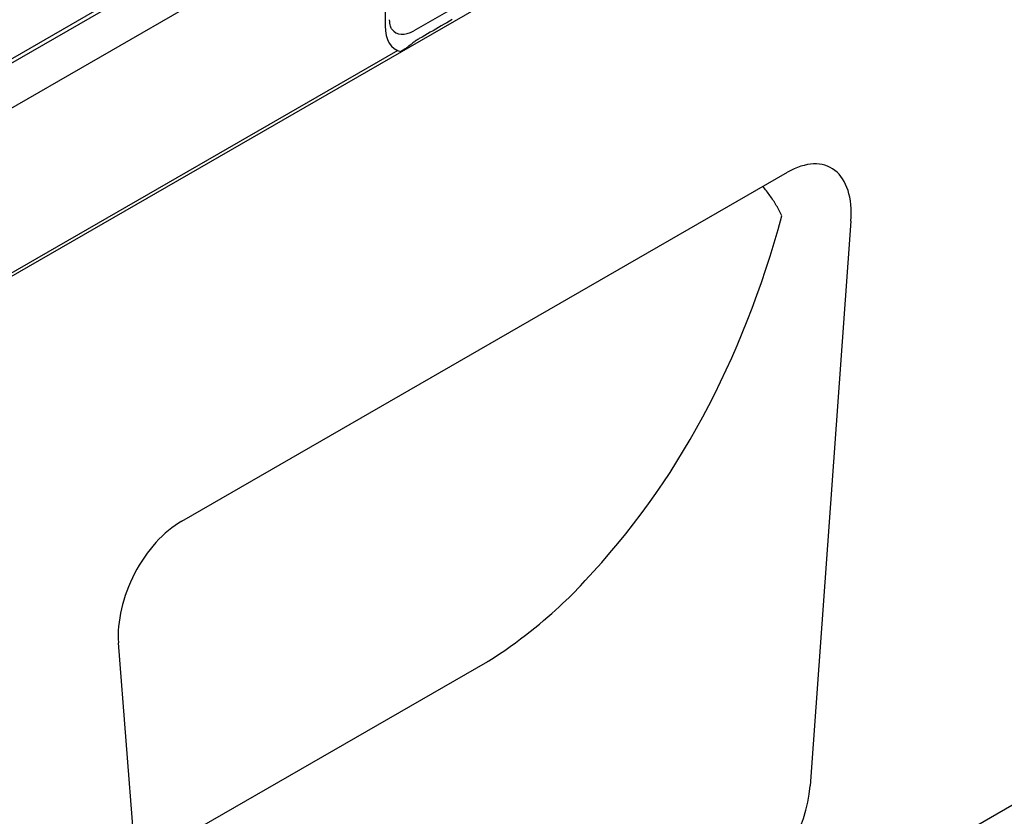
# Model space of a CAD drawing. Units: millimetres. Extents: x 989 to 8523, y 1250 to 5013.
# Drawn here: x 2121 to 2191, y 3421 to 3477 of the extents above; entities that cross this region are included whole.
import ezdxf

# ---------------------------------------------------------------- set-up
doc = ezdxf.new("R2010")
doc.units = ezdxf.units.MM
doc.layers.add('DUENN-18', color=94, linetype='Continuous')
doc.layers.add('SICHTBAR', color=7, linetype='Continuous')

msp = doc.modelspace()

# ---------------------------------------------------------------- linework, layer by layer
at = {"layer": 'DUENN-18'}
for p, q in [((2098.759, 3461.841), (2198.708, 3519.398)), ((2197.031, 3518.721), (2100.242, 3462.984)), ((2146.741, 3479.556), (2146.736, 3476.855)), ((2153.439, 3479.19), (2148.772, 3476.514)), ((2147.635, 3475.113), (2070.471, 3430.677)), ((2129.101, 3417.53), (2154.014, 3431.876))]:
    msp.add_line(p, q, dxfattribs=at)
at = {"layer": 'DUENN-18', "flags": 128}
for points in [[(2147.211, 3476.63), (2147.188, 3476.664), (2147.163, 3476.71), (2147.137, 3476.772), (2147.112, 3476.848), (2147.09, 3476.94), (2147.073, 3477.047), (2147.062, 3477.168), (2147.058, 3477.301)], [(2151.495, 3477.309), (2151.301, 3477.197), (2151.106, 3477.085), (2150.912, 3476.973), (2150.717, 3476.86), (2150.523, 3476.748), (2150.328, 3476.635), (2150.133, 3476.523), (2149.939, 3476.41), (2149.744, 3476.298), (2149.549, 3476.185), (2149.354, 3476.073), (2149.158, 3475.96)], [(2149.158, 3475.96), (2149.101, 3475.926), (2149.044, 3475.891), (2148.988, 3475.855), (2148.931, 3475.818), (2148.875, 3475.779), (2148.819, 3475.74), (2148.764, 3475.7), (2148.71, 3475.66), (2148.657, 3475.62), (2148.604, 3475.579), (2148.551, 3475.538), (2148.5, 3475.498), (2148.448, 3475.458), (2148.398, 3475.418), (2148.348, 3475.38), (2148.299, 3475.342), (2148.248, 3475.305), (2148.195, 3475.266), (2148.14, 3475.227), (2148.084, 3475.188), (2148.026, 3475.149), (2147.968, 3475.111), (2147.909, 3475.075), (2147.852, 3475.041)], [(2174.821, 3463.42), (2174.776, 3463.514), (2174.729, 3463.607), (2174.682, 3463.7), (2174.634, 3463.792), (2174.584, 3463.884), (2174.534, 3463.975), (2174.483, 3464.066), (2174.431, 3464.156), (2174.377, 3464.245), (2174.323, 3464.334), (2174.268, 3464.421), (2174.213, 3464.509), (2174.156, 3464.595), (2174.098, 3464.681), (2174.04, 3464.765), (2173.981, 3464.849), (2173.92, 3464.932), (2173.86, 3465.015), (2173.798, 3465.096), (2173.735, 3465.176), (2173.672, 3465.256), (2173.608, 3465.334), (2173.543, 3465.412), (2173.478, 3465.488)], [(2154.086, 3431.913), (2154.459, 3432.149), (2154.835, 3432.398), (2155.212, 3432.656), (2155.587, 3432.921), (2155.958, 3433.19), (2156.322, 3433.461), (2156.675, 3433.732), (2157.016, 3433.999), (2157.342, 3434.26), (2157.656, 3434.517), (2157.959, 3434.77), (2158.25, 3435.018), (2158.529, 3435.262), (2158.798, 3435.501), (2159.056, 3435.735), (2159.302, 3435.963), (2159.539, 3436.187), (2159.764, 3436.405), (2159.98, 3436.618), (2160.184, 3436.826), (2160.378, 3437.027), (2160.561, 3437.223), (2160.733, 3437.413), (2160.894, 3437.596)], [(2154.014, 3431.876), (2154.017, 3431.878), (2154.019, 3431.88), (2154.022, 3431.881), (2154.025, 3431.883), (2154.028, 3431.884), (2154.031, 3431.886), (2154.034, 3431.888), (2154.037, 3431.889), (2154.04, 3431.891), (2154.043, 3431.892), (2154.046, 3431.894), (2154.049, 3431.896), (2154.052, 3431.897), (2154.055, 3431.899), (2154.058, 3431.9), (2154.062, 3431.902), (2154.065, 3431.903), (2154.068, 3431.905), (2154.071, 3431.906), (2154.074, 3431.908), (2154.077, 3431.909), (2154.08, 3431.911), (2154.083, 3431.912), (2154.086, 3431.913)]]:
    msp.add_lwpolyline(points, dxfattribs=at)
at = {"layer": 'DUENN-18'}
for centre, major_axis, ratio, start_param, end_param in [((2149.307, 3478.33), (-1.814, -3.151), 0.578093, 5.493849, 6.464974), ((2148.776, 3478.636), (-1.294, -2.247), 0.578093, 6.043855, 7.064646), ((2099.838, 3516.525), (-50.328, 87.397), 0.679244, 3.3403, 3.738032)]:
    msp.add_ellipse(centre, major_axis=major_axis, ratio=ratio, start_param=start_param, end_param=end_param, dxfattribs=at)
at = {"layer": 'SICHTBAR'}
for p, q in [((2443.526, 3645.282), (2054.618, 3421.324)), ((2446.638, 3568.834), (2058.507, 3345.324)), ((2054.618, 3433.239), (2248.683, 3544.994)), ((2132.351, 3441.807), (2175.227, 3466.497)), ((2179.717, 3463.043), (2176.817, 3423.054)), ((2130.762, 3396.532), (2127.862, 3433.182))]:
    msp.add_line(p, q, dxfattribs=at)
for centre, major_axis, ratio, start_param, end_param in [((2175.036, 3460.645), (-3.215, -6.196), 0.553396, 2.231453, 3.854051), ((2132.542, 3436.175), (-3.039, -5.976), 0.599961, 3.885443, 5.508042), ((2172.163, 3421.013), (3.05, 6.035), 0.586865, 3.871694, 5.330861)]:
    msp.add_ellipse(centre, major_axis=major_axis, ratio=ratio, start_param=start_param, end_param=end_param, dxfattribs=at)

doc.saveas('drawing.dxf')
